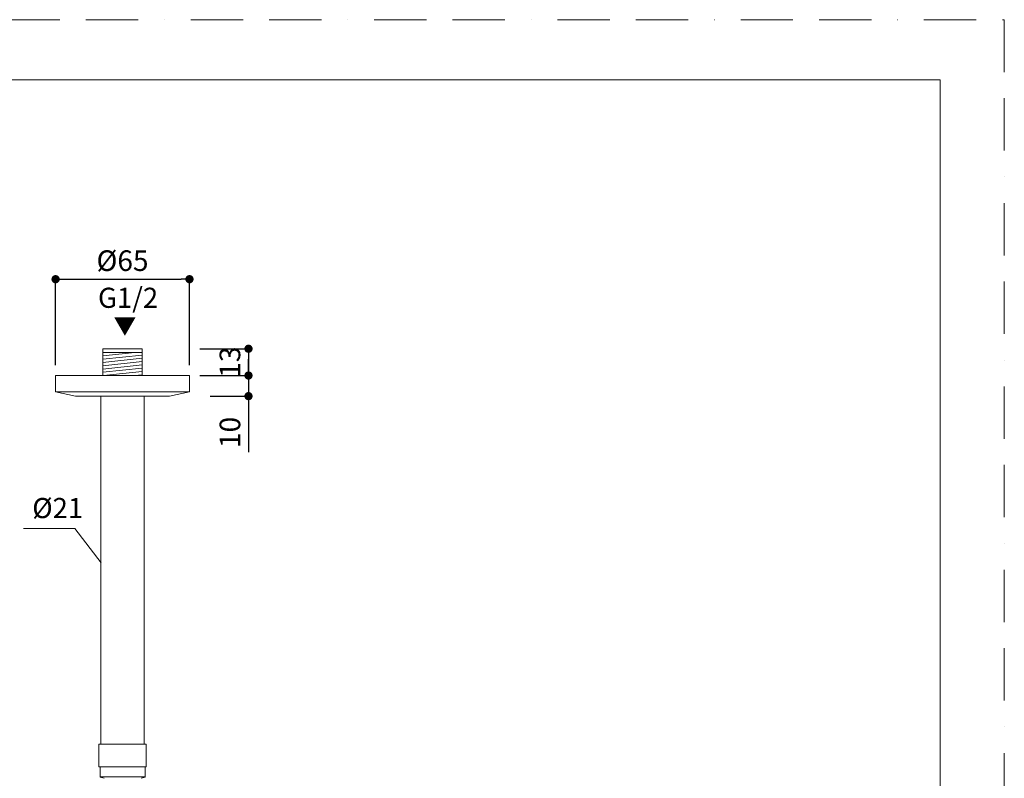
# Model space of a CAD drawing. Units: millimetres. Extents: x 0 to 840, y 1 to 1189.
# Drawn here: x 362 to 840, y 821 to 1189 of the extents above; entities that cross this region are included whole.
import ezdxf

# ---------------------------------------------------------------- set-up
doc = ezdxf.new("R2010")
doc.units = ezdxf.units.MM
doc.header["$LTSCALE"] = 2
doc.header["$PDMODE"] = 1
doc.header["$PDSIZE"] = -2
doc.linetypes.add('BORDER', pattern=[44.45, 12.7, -6.35, 12.7, -6.35, 0, -6.35])
doc.layers.add('BORDER', color=4, linetype='BORDER', lineweight=20, plot=False)
for name, color, linetype, lineweight in [('DIM', 3, 'Continuous', 13), ('MODEL', 7, 'Continuous', 20), ('TEMPLATE', 7, 'Continuous', 20)]:
    doc.layers.add(name, color=color, linetype=linetype, lineweight=lineweight)
doc.styles.add('ＭＳ ゴシック', font='msgothic.ttc', dxfattribs={"bigfont": 'ＭＳ ゴシック'})
doc.dimstyles.new('tfrom線あり', dxfattribs={"dimtxt": 10, "dimasz": 4, "dimexe": 0, "dimexo": 5, "dimgap": 4, "dimtad": 1, "dimdec": 0, "dimzin": 11, "dimdsep": 46, "dimtxsty": 'ＭＳ ゴシック', "dimblk": 'DOT', "dimcen": 0, "dimazin": 0, "dimtfac": 1, "dimtdec": 1, "dimtix": 1, "dimtofl": 0, "dimtmove": 0, "dimatfit": 0, "dimldrblk": 'DOT', "dimfxl": 1, "dimfrac": 2, "dimtolj": 1, "dimtzin": 11, "dimarcsym": 0})

# ---------------------------------------------------------------- blocks, each defined once
blk = doc.blocks.new('_DOT')
at = {"color": 0, "linetype": 'ByBlock', "lineweight": -2}
blk.add_line((-0.5, 0), (-1, 0), dxfattribs=at)
at = {"color": 0, "linetype": 'ByBlock', "lineweight": -2, "const_width": 0.5}
blk.add_lwpolyline([(-0.25, 0, 1), (0.25, 0, 1)], format="xyb", close=True, dxfattribs=at)
blk = doc.blocks.new('*D427')
at = {"layer": 'Defpoints', "color": 0, "transparency": 16777216}
for p in [(444.36, 1029.29), (444.36, 1016.29), (473.02, 1016.29)]:
    blk.add_point(p, dxfattribs=at)
at = {"layer": 'DIM', "color": 0, "lineweight": -2, "transparency": 16777216}
for p, q in [((449.36, 1029.29), (473.02, 1029.29)), ((473.02, 1029.29), (473.02, 1016.29)), ((473.02, 1025.29), (473.02, 1021.29)), ((449.36, 1016.29), (473.02, 1016.29)), ((473.02, 1012.29), (473.02, 1008.29))]:
    blk.add_line(p, q, dxfattribs=at)
at = {"layer": 'DIM', "color": 0, "lineweight": -2, "transparency": 16777216, "xscale": 4, "yscale": 4, "zscale": 4, "rotation": 90}
for p in [(473.02, 1029.29), (473.02, 1016.29)]:
    blk.add_blockref('_DOT', p, dxfattribs=at)
at = {"layer": 'DIM', "color": 0, "transparency": 16777216, "insert": (464.02, 1022.79), "char_height": 10, "attachment_point": 5, "rotation": 90, "style": 'ＭＳ ゴシック'}
blk.add_mtext('\\A1;13', dxfattribs=at)
blk = doc.blocks.new('*D430')
at = {"layer": 'Defpoints', "color": 0, "transparency": 16777216}
for p in [(444.36, 1063.05), (379.36, 1016.29), (444.36, 1016.29)]:
    blk.add_point(p, dxfattribs=at)
at = {"layer": 'DIM', "color": 0, "lineweight": -2, "transparency": 16777216}
for p, q in [((379.36, 1021.29), (379.36, 1063.05)), ((383.36, 1063.05), (440.36, 1063.05)), ((444.36, 1021.29), (444.36, 1063.05))]:
    blk.add_line(p, q, dxfattribs=at)
at = {"layer": 'DIM', "color": 0, "lineweight": -2, "transparency": 16777216, "xscale": 4, "yscale": 4, "zscale": 4, "rotation": 180}
blk.add_blockref('_DOT', (379.36, 1063.05), dxfattribs=at)
at = {"layer": 'DIM', "color": 0, "lineweight": -2, "transparency": 16777216, "xscale": 4, "yscale": 4, "zscale": 4}
blk.add_blockref('_DOT', (444.36, 1063.05), dxfattribs=at)
at = {"layer": 'DIM', "color": 0, "transparency": 16777216, "insert": (411.86, 1072.05), "char_height": 10, "attachment_point": 5, "style": 'ＭＳ ゴシック'}
blk.add_mtext('\\A1;%%c65', dxfattribs=at)
blk = doc.blocks.new('*D428')
at = {"layer": 'Defpoints', "color": 0, "transparency": 16777216}
for p in [(449.36, 1016.29), (449.36, 1006.29), (473.02, 1006.29)]:
    blk.add_point(p, dxfattribs=at)
at = {"layer": 'DIM', "color": 0, "lineweight": -2, "transparency": 16777216}
for p, q in [((473.02, 1020.29), (473.02, 1024.29)), ((454.36, 1016.29), (473.02, 1016.29)), ((473.02, 1016.29), (473.02, 1006.29)), ((454.36, 1006.29), (473.02, 1006.29)), ((473.02, 1002.29), (473.02, 979.07))]:
    blk.add_line(p, q, dxfattribs=at)
at = {"layer": 'DIM', "color": 0, "lineweight": -2, "transparency": 16777216, "xscale": 4, "yscale": 4, "zscale": 4}
for p, rotation in [((473.02, 1016.29), 270), ((473.02, 1006.29), 90)]:
    blk.add_blockref('_DOT', p, dxfattribs=dict(at, rotation=rotation))
at = {"layer": 'DIM', "color": 0, "transparency": 16777216, "insert": (464.02, 988.68), "char_height": 10, "attachment_point": 5, "rotation": 90, "style": 'ＭＳ ゴシック'}
blk.add_mtext('\\A1;10', dxfattribs=at)

msp = doc.modelspace()

# ---------------------------------------------------------------- hatches: boundary and pattern name
at = {"layer": 'MODEL'}
h = msp.add_hatch(dxfattribs=at)
h.set_pattern_fill('ANSI31', color=256, scale=0.5, angle=141)
h.set_pattern_definition([(186, (-3202.1189, 279.8582), (0.16593894, -1.5788035), [])])
h.paths.add_polyline_path([(421.40214522, 1016.29049108), (421.40214522, 1027.46163116), (402.31492801, 1027.46163116), (402.31492801, 1016.29049108)])

# ---------------------------------------------------------------- linework, layer by layer
at = {"layer": 'BORDER'}
msp.add_lwpolyline([(0, 1.01113087), (0, 1189.01113087), (840, 1189.01113087), (840, 1.01113087)], close=True, dxfattribs=at)
at = {"layer": 'DIM'}
for p, q in [((388.74916183, 941.99658575), (363.81492278, 941.99658575)), ((401.43244113, 925.37544229), (388.74916183, 941.99658575))]:
    msp.add_line(p, q, dxfattribs=at)
at = {"layer": 'MODEL'}
for p, q in [((421.40214522, 1029.29049108), (402.31492801, 1029.29049108)), ((402.31492801, 1029.29049108), (402.31492801, 1016.29049108)), ((421.40214522, 1029.29049108), (421.40214522, 1016.29049108)), ((402.31492801, 1027.46163116), (421.40214522, 1027.46163116)), ((379.35853661, 1016.29049108), (444.35853661, 1016.29049108)), ((379.35853661, 1008.42703551), (379.35853661, 1016.29049108)), ((444.35853661, 1008.42703551), (444.35853661, 1016.29049108)), ((379.35853661, 1008.42703551), (389.08917357, 1006.29049108)), ((379.35853661, 1008.42703551), (444.35853661, 1008.42703551)), ((389.08917357, 1006.29049108), (434.62789966, 1006.29049108)), ((401.35853661, 1006.29049108), (401.35853661, 837.29049108)), ((422.35853661, 1006.29049108), (422.35853661, 837.29049108)), ((444.35853661, 1008.42703551), (434.62789966, 1006.29049108)), ((401.39548887, 837.29049108), (422.39548887, 837.29049108)), ((422.84994002, 826.29049108), (400.94103772, 826.29049108))]:
    msp.add_line(p, q, dxfattribs=at)
at = {"layer": 'MODEL', "extrusion": (0, 1, 0)}
for p, q in [((423.39548887, 837.29049108), (400.39548887, 837.29049108)), ((400.39548887, 837.29049108), (400.39548887, 826.29049108)), ((423.39548887, 837.29049108), (423.39548887, 826.29049108)), ((400.94103772, 826.29049108), (400.39548887, 826.29049108)), ((400.94103772, 821.50735455), (400.94103772, 826.29049108)), ((423.39548887, 826.29049108), (422.84994002, 826.29049108)), ((422.84994002, 821.50735455), (422.84994002, 826.29049108)), ((422.84994002, 821.50735455), (400.94103772, 821.50735455)), ((400.94103772, 821.35092093), (402.89548887, 820.79049108)), ((422.84994002, 821.35092093), (420.89548887, 820.79049108))]:
    msp.add_line(p, q, dxfattribs=at)
at = {"layer": 'MODEL'}
for points in [[(401.99548894, 837.29049108), (401.99548889, 837.2905028), (401.99548887, 837.29051452), (401.99548887, 837.29052623)], [(400.94103772, 821.35092093), (400.94103772, 821.35092093), (400.94103772, 821.35181434), (400.94103772, 821.3558234), (400.94103772, 821.36248322), (400.94103772, 821.37176813), (400.94103772, 821.38364739), (400.94103772, 821.39808453), (400.94103772, 821.41503683), (400.94103772, 821.43445508), (400.94103772, 821.45628945), (400.94103772, 821.48048504), (400.94103772, 821.49814922), (400.94103772, 821.50735455)], [(422.84994002, 821.50735455), (422.84994002, 821.49813589), (422.84994002, 821.4804505), (422.84994002, 821.45623756), (422.84994002, 821.43439683), (422.84994002, 821.41498043), (422.84994002, 821.39803549), (422.84994002, 821.38360888), (422.84994002, 821.37174122), (422.84994002, 821.36246725), (422.84994002, 821.3558163), (422.84994002, 821.351813), (422.84994002, 821.35092093), (422.84994002, 821.35092093)]]:
    msp.add_open_spline(points, degree=3, dxfattribs=at)
at = {"layer": 'TEMPLATE', "flags": 128}
msp.add_lwpolyline([(808.88085782, 1159.86980027), (28.88085782, 1159.86980027), (28.88085782, 39.86980027), (808.88085782, 39.86980027), (808.88085782, 1159.86980027)], dxfattribs=at)

# ---------------------------------------------------------------- texts
at = {"layer": 'DIM', "char_height": 9.773046875, "attachment_point": 1, "line_spacing_factor": 0.782827, "style": 'ＭＳ ゴシック'}
for s, insert in [('G1/2', (399.94112365, 1058.92009151)), ('%%C21', (368.02482712, 956.86455872))]:
    msp.add_mtext(s, dxfattribs=dict(at, insert=insert))
at = {"layer": 'DIM', "insert": (407.54796609, 1044.31635707), "char_height": 8, "width": 12.0188197897, "attachment_point": 1, "line_spacing_factor": 0.782827, "style": 'ＭＳ ゴシック'}
msp.add_mtext('▼', dxfattribs=at)

# ---------------------------------------------------------------- dimensions: what is measured, and where the dimension line sits
at = {"layer": 'DIM'}
dim = msp.add_linear_dim(base=(444.35853661, 1063.05418116), p1=(379.35853661, 1016.29049108), p2=(444.35853661, 1016.29049108), dimstyle='tfrom線あり', override={"dimpost": '%%c<>'}, dxfattribs=at)
dim.commit()
dim.dimension.update_dxf_attribs({"geometry": '*D430', "text_midpoint": (411.85853661, 1072.05418116)})
for base, p1, p2, picture, middle in [((473.01948407, 1016.29049108), (444.35853661, 1029.29049108), (444.35853661, 1016.29049108), '*D427', (473.01948407, 1022.79049108)), ((473.01948407, 1006.29049108), (449.35853661, 1016.29049108), (449.35853661, 1006.29049108), '*D428', (473.01948407, 988.68135403))]:
    dim = msp.add_linear_dim(base=base, p1=p1, p2=p2, angle=90, dimstyle='tfrom線あり', override={"dimpost": '<>', "dimtofl": 1}, dxfattribs=at)
    dim.commit()
    dim.dimension.update_dxf_attribs({"geometry": picture, "text_midpoint": middle, "dimtype": 160})

doc.saveas('drawing.dxf')
